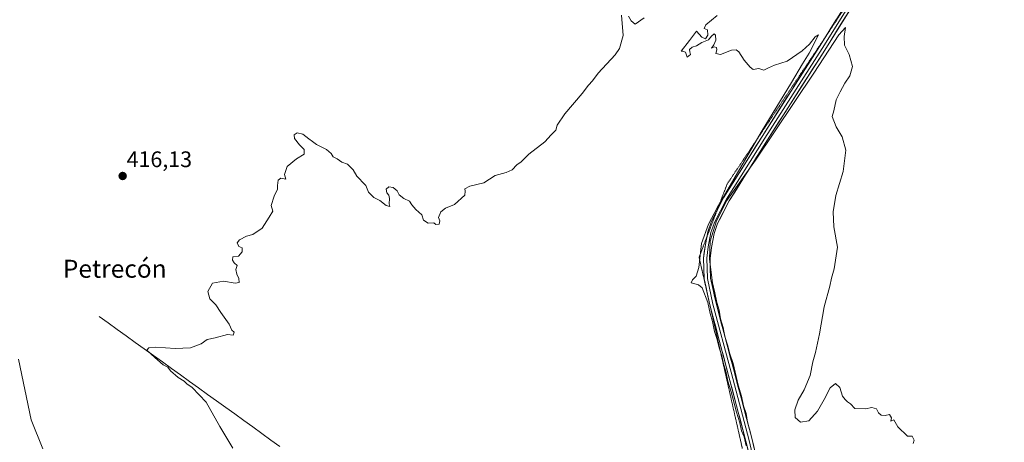
# Model space of a CAD drawing. Units: metres. Extents: x 631618 to 635098, y 4713487 to 4715866.
# Drawn here: x 633686 to 634125, y 4714124 to 4714312 of the extents above; entities that cross this region are included whole.
import ezdxf
from ezdxf.enums import TextEntityAlignment as Align

# ---------------------------------------------------------------- set-up
doc = ezdxf.new("R2010")
doc.units = ezdxf.units.M
doc.header["$MEASUREMENT"] = 0
doc.linetypes.add('TRAZOS2', pattern=[0.375, 0.25, -0.125])
for name, color, linetype, lineweight in [('Carátula', 7, 'Continuous', 5), ('Corriente natural lineal', 142, 'Continuous', 13), ('Curva de nivel normal', 36, 'Continuous', 0), ('Layer 0', 7, 'Continuous', 0), ('Punto de cota en terreno', 7, 'Continuous', 0), ('Rótulo de punto de cota en terreno', 19, 'Continuous', 0), ('Texto cartográfico', 19, 'Continuous', 0), ('Vía pecuaria eje', 92, 'TRAZOS2', 0)]:
    doc.layers.add(name, color=color, linetype=linetype, lineweight=lineweight)
doc.styles.add('Arial', font='txt', dxfattribs={"height": 0.2})

# ---------------------------------------------------------------- blocks, each defined once
blk = doc.blocks.new('*U177')
at = {"layer": 'Curva de nivel normal', "color": 36, "linetype": 'Continuous', "lineweight": 0}
for points in [[(633781.25, 4714121.73, 415), (633775.41, 4714131.23, 415), (633769.32, 4714142.14, 415), (633763.11, 4714148.6, 415), (633760.77, 4714150.26, 415), (633759.62, 4714151.44, 415), (633756.93, 4714153.08, 415), (633753.54, 4714156.02, 415), (633752.21, 4714157.7, 415), (633750.14, 4714158.8, 415), (633746.52, 4714162.01, 415), (633742.92, 4714165.23, 415), (633743.77, 4714166.26, 415), (633746.88, 4714166.58, 415), (633755.53, 4714166.02, 415), (633762.31, 4714166.3, 415), (633767.11, 4714168.14, 415), (633769.82, 4714169.95, 415), (633773.37, 4714170.73, 415), (633778.82, 4714172.31, 415), (633781.4, 4714171.88, 415), (633781.79, 4714173.28, 415), (633780.74, 4714174.24, 415), (633779.62, 4714176.78, 415), (633775.84, 4714182, 415), (633773.58, 4714185.41, 415), (633770.98, 4714188.14, 415), (633770.13, 4714191.4, 415), (633772.17, 4714195.1, 415), (633777.01, 4714195.95, 415), (633782.28, 4714195.02, 415), (633783.98, 4714195.39, 415), (633783.96, 4714197.13, 415), (633782.96, 4714199.13, 415), (633782.62, 4714201.13, 415), (633783.08, 4714202.95, 415), (633781.86, 4714204.08, 415), (633781.09, 4714205.28, 415), (633781.28, 4714206.86, 415), (633783.7, 4714207.08, 415), (633785.31, 4714209.02, 415), (633785.31, 4714210.8, 415), (633783.86, 4714211.46, 415), (633783.21, 4714212.96, 415), (633784.2, 4714214.31, 415), (633787.31, 4714215.98, 415), (633790.13, 4714216.69, 415), (633794.27, 4714219.63, 415), (633797.47, 4714224.46, 415), (633798.98, 4714227.13, 415), (633798.31, 4714229.64, 415), (633799.65, 4714233.84, 415), (633801.18, 4714236.84, 415), (633801.06, 4714238.6, 415), (633801.46, 4714240.86, 415), (633802.62, 4714241.83, 415), (633804.89, 4714241.37, 415), (633804.18, 4714243.46, 415), (633805.43, 4714247.05, 415), (633809.51, 4714250.35, 415), (633812.92, 4714252.52, 415), (633812.93, 4714254.63, 415), (633810.86, 4714256.68, 415), (633808.75, 4714259.45, 415), (633808.54, 4714261.11, 415), (633809.87, 4714262.04, 415), (633812.36, 4714261.38, 415), (633815.09, 4714259.24, 415), (633816.7, 4714258.18, 415), (633818.45, 4714256.79, 415), (633822.9, 4714254.51, 415), (633825.04, 4714252.72, 415), (633825.91, 4714251.31, 415), (633827.65, 4714250.4, 415), (633829.82, 4714248.98, 415), (633832.26, 4714248.01, 415), (633834.74, 4714245.56, 415), (633836.49, 4714242.64, 415), (633837.84, 4714241.32, 415), (633838.78, 4714240.1, 415), (633840.4, 4714238.59, 415), (633841.62, 4714235.61, 415), (633843.99, 4714233.14, 415), (633846.72, 4714231.86, 415), (633849.5, 4714229.65, 415), (633851.12, 4714229.26, 415), (633850.78, 4714230.33, 415), (633851.03, 4714232.8, 415), (633850.74, 4714234.29, 415), (633849.78, 4714235.34, 415), (633849.51, 4714236.96, 415), (633850.72, 4714237.94, 415), (633852.56, 4714237.7, 415), (633854.34, 4714236.16, 415), (633855.27, 4714234.42, 415), (633857.31, 4714232.79, 415), (633859.82, 4714231.63, 415), (633860.85, 4714230, 415), (633862.75, 4714227.9, 415), (633865.35, 4714225.5, 415), (633866.04, 4714223.19, 415), (633868.15, 4714221.8, 415), (633870.7, 4714221.89, 415), (633871.65, 4714221.13, 415), (633873.05, 4714221.41, 415), (633873.44, 4714222.76, 415), (633872.82, 4714224.3, 415), (633873.78, 4714226.84, 415), (633875.98, 4714228.46, 415), (633879.98, 4714230.05, 415), (633884.46, 4714234.27, 415), (633884.65, 4714236.02, 415), (633884.57, 4714237.11, 415), (633886.76, 4714238.18, 415), (633892.98, 4714239.71, 415), (633897.98, 4714242.94, 415), (633902.98, 4714244.31, 415), (633905.65, 4714245.49, 415), (633907.65, 4714247.69, 415), (633909.65, 4714249.02, 415), (633912.98, 4714252.54, 415), (633920.15, 4714257.93, 415), (633922.98, 4714261.04, 415), (633925.07, 4714263.13, 415), (633925.65, 4714265.46, 415), (633929.02, 4714270.46, 415), (633936.72, 4714279.46, 415), (633939.52, 4714283.13, 415), (633941.36, 4714285.13, 415), (633943.92, 4714288.46, 415), (633951.5, 4714296.73, 415), (633953.33, 4714299.57, 415), (633954.96, 4714305.33, 415), (633954.32, 4714314.41, 415)], [(633957.43, 4714313.87, 415), (633958.63, 4714311.78, 415), (633960.33, 4714310.31, 415), (633964.33, 4714313.14, 415)], [(633996.83, 4714314.14, 415), (633991.83, 4714309.97, 415), (633991.03, 4714308.34, 415), (633992.52, 4714307.77, 415), (633992.75, 4714305.42, 415), (633991.63, 4714303.88, 415), (633989.99, 4714304.55, 415), (633987.63, 4714307.22, 415), (633984.55, 4714303.13, 415), (633980.88, 4714298.38, 415), (633981.56, 4714298.36, 415), (633982.82, 4714297.87, 415), (633983.45, 4714295.58, 415), (633985.02, 4714296.82, 415), (633984.66, 4714298.02, 415), (633984.58, 4714299.11, 415), (633985.77, 4714300.06, 415), (633987.66, 4714300.73, 415), (633989.99, 4714302.23, 415), (633993.08, 4714303.35, 415), (633994.33, 4714305.01, 415), (633995.51, 4714306.07, 415), (633996.17, 4714305.4, 415), (633996.26, 4714303.23, 415), (633995.45, 4714301.13, 415), (633994.33, 4714299.68, 415), (633995.49, 4714300.18, 415), (633996.55, 4714300.02, 415), (633996.71, 4714298.96, 415), (633996.22, 4714297.32, 415), (633998.33, 4714296.91, 415), (634003.27, 4714298.77, 415), (634005.37, 4714298.89, 415), (634006.56, 4714297.96, 415), (634008.91, 4714294.38, 415), (634011.49, 4714291.14, 415), (634012.88, 4714290.21, 415), (634015.46, 4714290.6, 415), (634017.66, 4714289.8, 415), (634019.66, 4714290.94, 415), (634022.33, 4714292.02, 415), (634027.99, 4714293.94, 415), (634034.69, 4714298.46, 415), (634037.94, 4714301.46, 415), (634040.48, 4714304.66, 415), (634042.04, 4714305.54, 415), (634037.81, 4714297.46, 415), (634034.81, 4714292.73, 415), (634030, 4714284.33, 415), (634016.52, 4714262.31, 415), (633996.83, 4714228.61, 415), (633993.04, 4714221.4, 415), (633989.92, 4714212.66, 415), (633988.75, 4714202.08, 415), (633987.53, 4714198.15, 415), (633985.88, 4714196.57, 415), (633985.22, 4714195.27, 415), (633988.61, 4714194.31, 415), (633990.15, 4714192.96, 415), (633992.69, 4714186.43, 415), (633993.7, 4714181.65, 415), (633994.86, 4714177.99, 415), (633995.64, 4714173.58, 415), (633996.79, 4714170.46, 415), (633997.88, 4714165.91, 415), (633998.97, 4714162.8, 415), (633999.67, 4714159.23, 415), (634000.74, 4714155.88, 415), (634001.64, 4714151.45, 415), (634003.1, 4714146.74, 415), (634005.43, 4714137.66, 415), (634006.94, 4714132.94, 415), (634007.74, 4714129.41, 415), (634008.86, 4714126.67, 415), (634009.83, 4714122.71, 415)], [(634013.33, 4714121.75, 415), (634011.66, 4714128.36, 415), (634010.43, 4714133.18, 415), (634009.75, 4714137.12, 415), (634008.65, 4714140.44, 415), (634007.72, 4714144.85, 415), (634006.19, 4714149.66, 415), (634003.92, 4714159.26, 415), (634002.53, 4714163.58, 415), (634001.54, 4714167.61, 415), (634000.33, 4714171.29, 415), (633999.5, 4714175.3, 415), (633998.37, 4714179.21, 415), (633997.72, 4714183.1, 415), (633996.69, 4714186.5, 415), (633995.86, 4714190.78, 415), (633994.79, 4714195.17, 415), (633993.44, 4714205.8, 415), (633993.8, 4714213.8, 415), (633996.53, 4714222.8, 415), (634001.13, 4714231.8, 415), (634013.91, 4714249.8, 415), (634039.85, 4714288.46, 415), (634050.97, 4714305.66, 415), (634053.96, 4714308.78, 415), (634053.36, 4714304.91, 415), (634053.62, 4714301.03, 415), (634055.59, 4714296.8, 415), (634057.06, 4714291.46, 415), (634055.92, 4714287.32, 415), (634053.72, 4714284.04, 415), (634051.66, 4714280.16, 415), (634049.88, 4714276.59, 415), (634048.88, 4714271.8, 415), (634048.04, 4714269.29, 415), (634049.82, 4714264.62, 415), (634052.5, 4714260.16, 415), (634054.08, 4714254.32, 415), (634053.02, 4714244.8, 415), (634049.63, 4714234.13, 415), (634048.46, 4714226.8, 415), (634048.84, 4714220.13, 415), (634050.48, 4714211.13, 415), (634049.03, 4714201.52, 415), (634047.7, 4714197.34, 415), (634047.06, 4714193.8, 415), (634044.52, 4714184.58, 415), (634042.37, 4714172.58, 415), (634040.68, 4714164.2, 415), (634039.47, 4714160.12, 415), (634038.24, 4714154.04, 415), (634035.67, 4714147.62, 415), (634033, 4714143.04, 415), (634031.45, 4714138.79, 415), (634031.64, 4714135.31, 415), (634033.93, 4714133.22, 415), (634037.66, 4714133.88, 415), (634041.49, 4714138.07, 415), (634044.58, 4714143.28, 415), (634047.16, 4714148.46, 415), (634049.58, 4714150.46, 415), (634051.48, 4714148.62, 415), (634052.66, 4714144.78, 415), (634053.85, 4714143.31, 415), (634054.86, 4714142.32, 415), (634056.22, 4714141.35, 415), (634058.14, 4714139.27, 415), (634062.92, 4714139.2, 415), (634065.72, 4714139.82, 415), (634067.75, 4714139.2, 415), (634068.72, 4714137.35, 415), (634069.83, 4714136.28, 415), (634071.66, 4714136.24, 415), (634073.54, 4714136.61, 415), (634074.49, 4714135.12, 415), (634074.2, 4714133.69, 415), (634075.49, 4714134.22, 415), (634077.34, 4714131.13, 415), (634081.61, 4714127.07, 415), (634083.73, 4714126.99, 415), (634084.53, 4714125.19, 415), (634084.19, 4714123.68, 415)]]:
    blk.add_polyline3d(points, dxfattribs=at)
blk = doc.blocks.new('*U188')
at = {"layer": 'Curva de nivel normal', "color": 36, "linetype": 'Continuous', "lineweight": 0}
blk.add_polyline3d([(633696.59, 4714121.32, 420), (633691.43, 4714134.3, 420), (633685.77, 4714161.31, 420)], dxfattribs=at)
blk = doc.blocks.new('5PATER')
at = {"layer": 'Carátula', "linetype": 'Continuous', "lineweight": 5}
h = blk.add_hatch(color=250, dxfattribs=at)
edge = h.paths.add_edge_path()
edge.add_ellipse((0, 0.01), major_axis=(-1.33, -1.34), ratio=0.999422, start_angle=0, end_angle=360)

msp = doc.modelspace()

# ---------------------------------------------------------------- linework, layer by layer
at = {"layer": 'Corriente natural lineal', "color": 142, "linetype": 'Continuous', "lineweight": 13}
msp.add_polyline3d([(633721.67, 4714180.27, 415.91), (633725.69, 4714177.37, 415.54), (633729.72, 4714174.48, 415.37), (633733.75, 4714171.59, 415.27), (633737.78, 4714168.69, 415.13), (633741.8, 4714165.8, 415.19), (633745.83, 4714162.91, 414.85), (633749.86, 4714160.01, 414.88), (633753.89, 4714157.12, 414.86), (633757.91, 4714154.23, 414.9), (633761.94, 4714151.33, 414.72), (633765.97, 4714148.44, 414.3), (633770, 4714145.55, 414.6), (633774.02, 4714142.65, 414.55), (633778.05, 4714139.76, 414.51), (633782.08, 4714136.87, 414.35), (633786.11, 4714133.97, 414.23), (633790.14, 4714131.08, 414.4), (633794.16, 4714128.19, 414.29), (633798.19, 4714125.29, 414.36), (633802.22, 4714122.4, 414.3)], dxfattribs=at)
at = {"layer": 'Layer 0', "linetype": 'Continuous', "lineweight": 0}
for points in [[(634044.93, 4714304.44), (634101.05, 4714394.2), (634116.73, 4714418.28), (634124.71, 4714429)], [(634096.81, 4714382.05), (634081.8, 4714358.03), (634044.77, 4714298.81), (634019.27, 4714258.83), (634002.24, 4714231.71), (633997.02, 4714221.56), (633995.49, 4714217.23), (633994.27, 4714210.96), (633993.69, 4714206.12), (633993.94, 4714197.38), (633996.39, 4714186.14), (634012.46, 4714125.45), (634016.25, 4714109.41), (634024.84, 4714077.92), (634033.25, 4714043.95), (634048.45, 4713986.73), (634058.91, 4713948.93)], [(634070.91, 4714343.3), (634043.57, 4714299.57), (634018.07, 4714259.59), (634001, 4714232.42), (633995.71, 4714222.13), (633994.95, 4714219.96), (633994.11, 4714217.61), (633992.86, 4714211.18), (633992.57, 4714208.76), (633992.27, 4714206.19), (633992.52, 4714197.21), (633995.01, 4714185.81), (634003.05, 4714155.45), (634011.08, 4714125.11), (634014.87, 4714109.06), (634019.17, 4714093.31), (634023.46, 4714077.56), (634031.87, 4714043.6), (634047.07, 4713986.37), (634051.89, 4713967.52), (634057.12, 4713948.62), (634057.97, 4713943.43), (634058.73, 4713936.19), (634058.68, 4713935.26)], [(633996.69, 4714227.15), (633999.76, 4714233.12), (634016.86, 4714260.35), (634042.36, 4714300.33), (634044.93, 4714304.44)], [(633992.27, 4714215.61), (633992.73, 4714217.98), (633994.4, 4714222.69), (633996.69, 4714227.15)], [(634047.84, 4713892.79), (634055.62, 4713926.99), (634056.41, 4713932), (634056.6, 4713937), (634056.33, 4713942.69), (634055.32, 4713948.31), (634045.69, 4713986.01), (634030.49, 4714043.24), (634022.08, 4714077.2), (634013.49, 4714108.71), (634009.7, 4714124.76), (633993.62, 4714185.47), (633991.1, 4714197.03), (633990.84, 4714206.25), (633991.45, 4714211.4), (633992.27, 4714215.61)]]:
    msp.add_lwpolyline(points, dxfattribs=at)
for points in [[(634055.35, 4714315.73, 415.2), (634052.71, 4714311.5, 415.22), (634050.06, 4714307.27, 415.07), (634047.42, 4714303.04, 415.19), (634044.77, 4714298.81, 415.01), (634042.22, 4714294.81, 415.17), (634039.67, 4714290.81, 415.04), (634037.12, 4714286.82, 415.14), (634034.57, 4714282.82, 415.04), (634032.02, 4714278.82, 415.13), (634029.47, 4714274.82, 414.95), (634026.92, 4714270.82, 415.07), (634024.37, 4714266.83, 414.98), (634021.82, 4714262.83, 415.04), (634019.27, 4714258.83, 414.92), (634016.84, 4714254.96, 414.96), (634014.4, 4714251.08, 414.86), (634011.97, 4714247.21, 414.91), (634009.54, 4714243.33, 414.75), (634007.11, 4714239.46, 414.9), (634004.67, 4714235.58, 414.79), (634002.24, 4714231.71, 414.82), (634000.5, 4714228.33, 414.71), (633998.76, 4714224.94, 414.81), (633997.02, 4714221.56, 414.85), (633995.49, 4714217.23, 414.72), (633994.88, 4714214.1, 414.72), (633994.27, 4714210.96, 414.78), (633993.69, 4714206.12, 414.86), (633993.82, 4714201.75, 414.85), (633993.94, 4714197.38, 414.83), (633994.76, 4714193.63, 414.75), (633995.57, 4714189.89, 414.82), (633996.39, 4714186.14, 414.95), (633997.63, 4714181.47, 414.93), (633998.86, 4714176.8, 414.83), (634000.1, 4714172.13, 414.72), (634001.33, 4714167.47, 414.83), (634002.57, 4714162.8, 414.96), (634003.81, 4714158.13, 414.82), (634005.04, 4714153.46, 414.77), (634006.28, 4714148.79, 414.91), (634007.52, 4714144.12, 414.95), (634008.75, 4714139.46, 414.85), (634009.99, 4714134.79, 414.7), (634011.22, 4714130.12, 414.86), (634012.46, 4714125.45, 414.93), (634013.41, 4714121.44, 414.83)], [(634010.65, 4714120.75, 414.83), (634009.7, 4714124.76, 414.73), (634008.46, 4714129.43, 414.74), (634007.23, 4714134.1, 414.83), (634005.99, 4714138.77, 414.99), (634004.75, 4714143.44, 414.79), (634003.52, 4714148.11, 414.71), (634002.28, 4714152.78, 414.85), (634001.04, 4714157.45, 414.95), (633999.8, 4714162.12, 414.81), (633998.57, 4714166.79, 414.73), (633997.33, 4714171.46, 414.88), (633996.09, 4714176.13, 414.99), (633994.86, 4714180.8, 414.79), (633993.62, 4714185.47, 414.71), (633992.78, 4714189.32, 414.81), (633991.94, 4714193.18, 415.01), (633991.1, 4714197.03, 415.06), (633990.97, 4714201.64, 415.02), (633990.84, 4714206.25, 414.99), (633991.15, 4714208.83, 415.02), (633991.45, 4714211.4, 415.07), (633992.09, 4714214.69, 414.99), (633992.73, 4714217.98, 414.89), (633994.4, 4714222.69, 414.77), (633996.19, 4714226.17, 414.89), (633997.97, 4714229.64, 414.77), (633999.76, 4714233.12, 414.8), (634002.2, 4714237.01, 414.84), (634004.65, 4714240.9, 414.87), (634007.09, 4714244.79, 414.89), (634009.53, 4714248.68, 414.88), (634011.97, 4714252.57, 414.97), (634014.42, 4714256.46, 414.95), (634016.86, 4714260.35, 415.01), (634019.41, 4714264.35, 414.98), (634021.96, 4714268.35, 415.1), (634024.51, 4714272.34, 415.02), (634027.06, 4714276.34, 414.97), (634029.61, 4714280.34, 415.01), (634032.16, 4714284.34, 415.07), (634034.71, 4714288.34, 415.1), (634037.26, 4714292.33, 415.07), (634039.81, 4714296.33, 415.17), (634042.36, 4714300.33, 415.15), (634044.91, 4714304.41, 415.17), (634047.46, 4714308.49, 415.14), (634050.02, 4714312.57, 415.28)]]:
    msp.add_polyline3d(points, dxfattribs=at)
at = {"layer": 'Vía pecuaria eje', "color": 92, "linetype": 'TRAZOS2', "lineweight": 0}
for points in [[(634070.91, 4714343.3, 415.53), (634070.1, 4714342.1, 415.51), (634067.35, 4714337.98, 415.55), (634064.6, 4714333.86, 415.38), (634061.85, 4714329.75, 415.46), (634059.1, 4714325.63, 415.26), (634056.34, 4714321.51, 415.34), (634053.59, 4714317.4, 415.28), (634050.84, 4714313.28, 415.38), (634048.09, 4714309.16, 415.13), (634045.34, 4714305.05, 415.19), (634044.93, 4714304.44, 415.18)], [(634044.93, 4714304.44, 415.18), (634042.58, 4714300.93, 415.12), (634039.83, 4714296.82, 415.18), (634037.08, 4714292.7, 415.06), (634034.33, 4714288.58, 415.06), (634031.58, 4714284.47, 415.06), (634028.83, 4714280.35, 414.96), (634026.07, 4714276.23, 414.96), (634023.32, 4714272.12, 414.93), (634020.57, 4714268, 415.05), (634017.82, 4714263.88, 414.87), (634015.07, 4714259.77, 414.97), (634012.31, 4714255.65, 414.87), (634009.56, 4714251.53, 414.88), (634006.81, 4714247.42, 414.7), (634004.06, 4714243.3, 414.83), (634001.31, 4714239.19, 414.77), (633999.52, 4714234.53, 414.78), (633997.74, 4714229.88, 414.76), (633996.69, 4714227.15, 414.84)], [(633996.69, 4714227.15, 414.84), (633995.96, 4714225.23, 414.89), (633994.17, 4714220.58, 414.78), (633992.39, 4714215.92, 414.94), (633992.27, 4714215.61, 414.94)], [(633992.27, 4714215.61, 414.94), (633990.6, 4714211.27, 414.96), (633988.82, 4714206.62, 414.69), (633989.89, 4714201.89, 414.85), (633990.96, 4714197.16, 415.04), (633992.03, 4714192.43, 414.96), (633993.1, 4714187.7, 414.76), (633994.17, 4714182.97, 414.71), (633995.24, 4714178.24, 414.85), (633996.31, 4714173.51, 415.02), (633997.39, 4714168.78, 414.76), (633998.46, 4714164.05, 414.67), (633999.53, 4714159.32, 414.71), (634000.6, 4714154.59, 414.79), (634001.67, 4714149.86, 414.67), (634002.74, 4714145.13, 414.55), (634003.81, 4714140.4, 414.6), (634004.88, 4714135.67, 414.7), (634005.95, 4714130.94, 414.68), (634007.02, 4714126.21, 414.43), (634008.09, 4714121.48, 414.35)]]:
    msp.add_polyline3d(points, dxfattribs=at)

# ---------------------------------------------------------------- block references
at = {"layer": 'Curva de nivel normal', "color": 36, "linetype": 'Continuous', "lineweight": 0}
for name in ['*U188', '*U177']:
    msp.add_blockref(name, (0, 0), dxfattribs=at)
at = {"layer": 'Punto de cota en terreno', "linetype": 'Continuous', "lineweight": 0}
msp.add_blockref('5PATER', (633732.16, 4714242.77, 416.13), dxfattribs=at)

# ---------------------------------------------------------------- texts
at = {"layer": 'Rótulo de punto de cota en terreno', "color": 19, "linetype": 'Continuous', "lineweight": 0, "style": 'Arial'}
msp.add_text('416,13', height=7, dxfattribs=at).set_placement((633733.92, 4714244.53), align=Align.BOTTOM_LEFT)
at = {"layer": 'Texto cartográfico', "color": 19, "linetype": 'Continuous', "lineweight": 0, "style": 'Arial'}
msp.add_text('Petrecón', height=8, dxfattribs=at).set_placement((633728.64, 4714201.49), align=Align.MIDDLE_CENTER)

doc.saveas('drawing.dxf')
